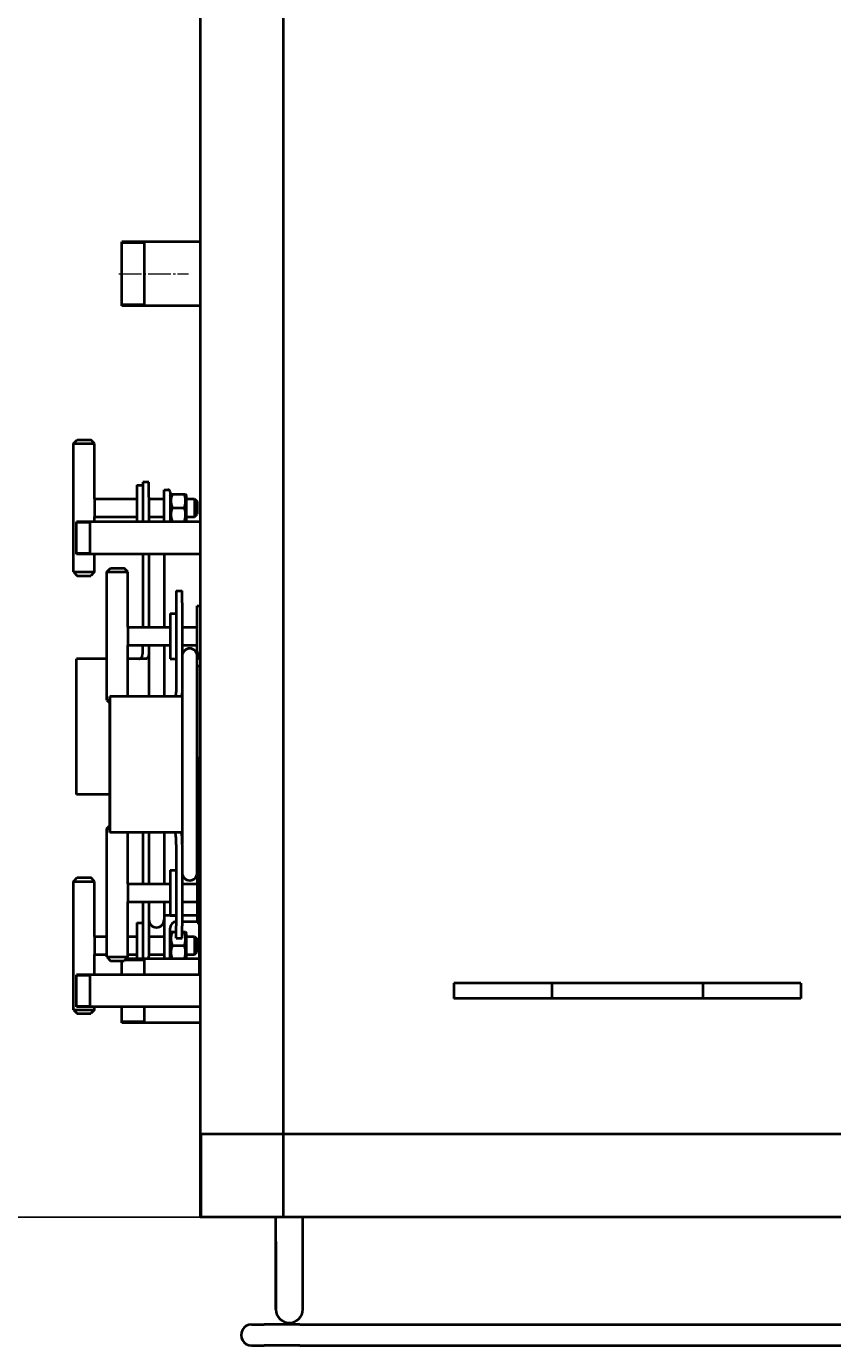
# Model space of a CAD drawing. Units: millimetres. Extents: x -667 to 6813, y -3279 to 2953.
# Drawn here: x -123 to 411, y -3206 to -2332 of the extents above; entities that cross this region are included whole.
import ezdxf

# ---------------------------------------------------------------- set-up
doc = ezdxf.new("R2010")
doc.units = ezdxf.units.MM
for name, pattern in [('K5LT_AXLED', [19.5, 15, -1.5, 1.5, -1.5]), ('K5LT_BASIC', [0]), ('K5LT_THIN', [0])]:
    doc.linetypes.add(name, pattern=pattern)
doc.styles.add('KDIMTEXTSTYLE', font='GOST_AU.SHX', dxfattribs={"width": 0.96, "oblique": 15, "height": 5})
doc.dimstyles.new('KDIMSTYLE (1.00)', dxfattribs={"dimtxt": 5, "dimasz": 1, "dimexe": 2, "dimexo": 0, "dimgap": 1, "dimtad": 1, "dimtxsty": 'KDIMTEXTSTYLE', "dimsah": 1, "dimcen": 0, "dimdle": 1, "dimadec": 0, "dimazin": 0, "dimtfac": 0.667, "dimtmove": 0, "dimatfit": 3, "dimfxl": 1, "dimtvp": 1, "dimtolj": 1, "dimtzin": 0, "dimarcsym": 0})

# ---------------------------------------------------------------- blocks, each defined once
blk = doc.blocks.new('KDIMARROW_01')
blk.add_hatch(color=0).paths.add_polyline_path([(0, 0), (-5, 0.66), (-4.5, 0), (-5, -0.66)])
at = {"color": 0, "linetype": 'K5LT_THIN', "lineweight": 20}
for p, q in [((-4.5, 0), (-5, 0.66)), ((-5, 0.66), (0, 0)), ((0, 0), (-5, -0.66)), ((-5, -0.66), (-4.5, 0)), ((0, 0), (-1, 0))]:
    blk.add_line(p, q, dxfattribs=at)

msp = doc.modelspace()

# ---------------------------------------------------------------- linework, layer by layer
at = {"color": 5, "linetype": 'K5LT_BASIC', "lineweight": 40, "true_color": 0x0000ff}
for p, q in [((-8, -820.806), (-8, -3120.806)), ((47, -820.806), (47, -3120.806)), ((-60, -2516.952), (-60, -2474.656)), ((-60, -2516.952), (-60, -2474.656)), ((-8, -2474.656), (-60, -2474.656)), ((-45, -2516.952), (-45, -2474.656)), ((-60, -2516.956), (-60, -2516.952)), ((-60, -2516.956), (-60, -2516.952)), ((-60, -2516.955), (-60, -2516.956)), ((-8, -2516.956), (-60, -2516.956)), ((-45, -2516.956), (-45, -2516.952)), ((-92, -2608.306), (-89.5, -2605.806)), ((-92, -2693.306), (-92, -2608.306)), ((-92, -2608.306), (-78, -2608.306)), ((-89.5, -2605.806), (-80.5, -2605.806)), ((-78, -2608.306), (-80.5, -2605.806)), ((-78, -2644.806), (-78, -2608.306)), ((-50, -2635.806), (-46, -2635.806)), ((-50, -2635.806), (-50, -2660.156)), ((-42, -2633.806), (-46, -2633.806)), ((-46, -2633.806), (-46, -2643.806)), ((-42, -2643.806), (-42, -2633.806)), ((-32, -2638.806), (-29.5, -2638.806)), ((-32, -2660.156), (-32, -2638.806)), ((-78, -2644.806), (-78, -2656.806)), ((-78, -2644.806), (-50, -2644.806)), ((-46, -2643.806), (-46, -2660.156)), ((-42, -2643.806), (-42, -2660.156)), ((-42, -2644.806), (-32, -2644.806)), ((-28, -2640.306), (-28, -2660.156)), ((-28, -2642.706), (-27.48, -2641.806)), ((-27.48, -2641.806), (-26.677, -2641.806)), ((-26.677, -2641.806), (-18.523, -2641.806)), ((-18.523, -2641.806), (-17.72, -2641.806)), ((-17.72, -2641.806), (-17.2, -2642.706)), ((-17.2, -2658.906), (-17.2, -2642.706)), ((-17.2, -2644.806), (-11.75, -2644.806)), ((-11.75, -2644.806), (-10, -2646.556)), ((-11.75, -2644.806), (-11.75, -2656.806)), ((-10, -2646.556), (-10, -2655.056)), ((-26.677, -2650.806), (-18.523, -2650.806)), ((-11.75, -2656.806), (-10, -2655.056)), ((-90, -2681.456), (-90, -2660.156)), ((-90, -2681.456), (-90, -2660.156)), ((-8, -2660.156), (-90, -2660.156)), ((-81, -2681.456), (-81, -2660.156)), ((-78, -2656.806), (-50, -2656.806)), ((-78, -2660.156), (-78, -2656.806)), ((-42, -2656.806), (-32, -2656.806)), ((-28, -2658.906), (-27.48, -2659.806)), ((-26.677, -2659.806), (-27.48, -2659.806)), ((-26.677, -2659.806), (-18.523, -2659.806)), ((-17.72, -2659.806), (-18.523, -2659.806)), ((-17.72, -2659.806), (-17.2, -2658.906)), ((-17.2, -2656.806), (-11.75, -2656.806)), ((-90, -2681.275), (-90, -2681.456)), ((-8, -2681.456), (-90, -2681.456)), ((-81, -2681.275), (-81, -2681.456)), ((-78, -2693.306), (-78, -2681.456)), ((-46, -2681.456), (-46, -2729.806)), ((-42, -2681.456), (-42, -2729.806)), ((-32, -2681.456), (-32, -2729.806)), ((-70, -2693.306), (-67.5, -2690.806)), ((-67.5, -2690.806), (-58.5, -2690.806)), ((-56, -2693.306), (-58.5, -2690.806)), ((-92, -2693.306), (-89.5, -2695.806)), ((-92, -2693.306), (-78, -2693.306)), ((-89.5, -2695.806), (-80.5, -2695.806)), ((-78, -2693.306), (-80.5, -2695.806)), ((-70, -2778.306), (-70, -2693.306)), ((-70, -2693.306), (-56, -2693.306)), ((-56, -2729.806), (-56, -2693.306)), ((-24, -2705.806), (-20, -2705.806)), ((-24, -2705.806), (-24, -2713.806)), ((-20, -2713.806), (-20, -2705.806)), ((-24, -2713.806), (-24, -2767.806)), ((-20, -2713.806), (-20, -2767.806)), ((-10, -2745.806), (-10, -2715.806)), ((-10, -2715.806), (-8, -2715.806)), ((-28, -2720.806), (-24, -2720.806)), ((-28, -2720.806), (-28, -2750.746)), ((-56, -2729.806), (-56, -2741.806)), ((-56, -2729.806), (-28, -2729.806)), ((-20, -2729.806), (-10, -2729.806)), ((-56, -2741.806), (-28, -2741.806)), ((-56, -2775.806), (-56, -2741.806)), ((-42, -2741.806), (-42, -2775.806)), ((-42, -2741.806), (-42, -2775.806)), ((-32, -2741.806), (-32, -2775.806)), ((-20, -2741.806), (-10, -2741.806)), ((-90, -2840.806), (-90, -2750.806)), ((-70, -2750.806), (-90, -2750.806)), ((-44.183, -2750.806), (-56, -2750.806)), ((-28, -2750.746), (-28, -2750.806)), ((-28, -2750.806), (-24, -2750.806)), ((-10, -2757.804), (-10, -2749.004)), ((-10, -2755.806), (-10, -2885.806)), ((-8, -2755.806), (-10, -2755.806)), ((-10, -2883.804), (-10, -2757.804)), ((-20, -2767.806), (-20, -2768.121)), ((-20, -2768.122), (-20, -2873.491)), ((-20, -2768.122), (-20, -2873.491)), ((-70, -2778.306), (-68, -2778.306)), ((-70, -2778.306), (-68, -2780.306)), ((-68, -2775.806), (-68, -2865.806)), ((-68, -2865.806), (-68, -2775.806)), ((-21.371, -2775.806), (-68, -2775.806)), ((-8, -2815.806), (-8.5, -2815.806)), ((-8.5, -2960.156), (-8.5, -2815.806)), ((-68, -2840.806), (-90, -2840.806)), ((-70, -2863.306), (-68, -2861.306)), ((-70, -2948.306), (-70, -2863.306)), ((-70, -2863.306), (-68, -2863.306)), ((-21.371, -2865.806), (-68, -2865.806)), ((-56, -2899.806), (-56, -2865.806)), ((-46, -2865.806), (-46, -2899.806)), ((-42, -2865.806), (-42, -2899.806)), ((-32, -2865.806), (-32, -2899.806)), ((-24, -2873.806), (-24, -2927.806)), ((-20, -2873.806), (-20, -2873.492)), ((-20, -2873.806), (-20, -2927.806)), ((-10, -2892.604), (-10, -2883.804)), ((-28, -2890.806), (-24, -2890.806)), ((-28, -2890.806), (-28, -2920.746)), ((-8.5, -2885.806), (-10, -2885.806)), ((-92, -2898.306), (-89.5, -2895.806)), ((-92, -2983.306), (-92, -2898.306)), ((-92, -2898.306), (-78, -2898.306)), ((-89.5, -2895.806), (-80.5, -2895.806)), ((-78, -2898.306), (-80.5, -2895.806)), ((-78, -2934.806), (-78, -2898.306)), ((-56, -2899.806), (-56, -2911.806)), ((-56, -2899.806), (-28, -2899.806)), ((-20, -2899.806), (-10, -2899.806)), ((-10, -2895.806), (-10, -2925.806)), ((-56, -2948.306), (-56, -2911.806)), ((-56, -2911.806), (-28, -2911.806)), ((-46, -2911.806), (-46, -2947.806)), ((-42, -2911.806), (-42, -2947.806)), ((-32, -2911.806), (-32, -2920.806)), ((-20, -2911.806), (-10, -2911.806)), ((-50, -2925.806), (-46, -2925.806)), ((-50, -2925.806), (-50, -2949.656)), ((-24, -2920.806), (-32, -2920.806)), ((-32, -2920.806), (-32, -2949.656)), ((-24, -2920.806), (-32, -2920.806)), ((-28, -2920.746), (-28, -2920.806)), ((-28, -2920.806), (-24, -2920.806)), ((-10, -2920.806), (-20, -2920.806)), ((-10, -2920.806), (-20, -2920.806)), ((-20, -2924.806), (-10, -2924.806)), ((-10, -2925.806), (-8.5, -2925.806)), ((-78, -2934.806), (-78, -2946.806)), ((-78, -2934.806), (-70, -2934.806)), ((-56, -2934.806), (-50, -2934.806)), ((-42, -2934.806), (-32, -2934.806)), ((-28, -2949.656), (-28, -2929.306)), ((-28, -2932.706), (-27.48, -2931.806)), ((-27.48, -2931.806), (-26.677, -2931.806)), ((-26.677, -2931.806), (-24, -2931.806)), ((-24, -2935.806), (-24, -2927.806)), ((-24, -2935.806), (-20, -2935.806)), ((-20, -2935.806), (-20, -2927.806)), ((-20, -2931.806), (-18.523, -2931.806)), ((-18.523, -2931.806), (-17.72, -2931.806)), ((-17.72, -2931.806), (-17.2, -2932.706)), ((-17.2, -2948.906), (-17.2, -2932.706)), ((-17.2, -2934.806), (-11.75, -2934.806)), ((-11.75, -2934.806), (-10, -2936.556)), ((-11.75, -2934.806), (-11.75, -2946.806)), ((-26.677, -2940.806), (-18.523, -2940.806)), ((-11.75, -2946.806), (-10, -2945.056)), ((-10, -2936.556), (-10, -2945.056)), ((-78, -2946.806), (-70, -2946.806)), ((-78, -2960.156), (-78, -2946.806)), ((-70, -2948.306), (-67.5, -2950.806)), ((-70, -2948.306), (-56, -2948.306)), ((-67.5, -2950.806), (-58.5, -2950.806)), ((-60, -2960.156), (-60, -2950.806)), ((-60, -2960.156), (-60, -2950.806)), ((-56, -2948.306), (-58.5, -2950.806)), ((-8.5, -2949.656), (-57.35, -2949.656)), ((-56, -2946.806), (-50, -2946.806)), ((-46, -2947.806), (-46, -2949.656)), ((-45, -2960.156), (-45, -2949.656)), ((-42, -2946.806), (-32, -2946.806)), ((-42, -2949.656), (-42, -2947.806)), ((-28, -2948.906), (-27.567, -2949.656)), ((-17.633, -2949.656), (-17.2, -2948.906)), ((-17.2, -2946.806), (-11.75, -2946.806)), ((-90, -2981.456), (-90, -2960.156)), ((-90, -2981.456), (-90, -2960.156)), ((-8, -2960.156), (-90, -2960.156)), ((-81, -2981.456), (-81, -2960.156)), ((225, -2965.806), (160, -2965.806)), ((160, -2965.806), (160, -2975.806)), ((225, -2965.806), (225, -2975.806)), ((325, -2965.806), (225, -2965.806)), ((390, -2965.806), (325, -2965.806)), ((325, -2965.806), (325, -2975.806)), ((390, -2965.806), (390, -2975.806)), ((225, -2975.806), (160, -2975.806)), ((325, -2975.806), (225, -2975.806)), ((390, -2975.806), (325, -2975.806)), ((-92, -2983.306), (-89.5, -2985.806)), ((-92, -2983.306), (-78, -2983.306)), ((-8, -2981.456), (-90, -2981.456)), ((-89.5, -2985.806), (-80.5, -2985.806)), ((-78, -2983.306), (-80.5, -2985.806)), ((-78, -2983.306), (-78, -2981.456)), ((-60, -2991.956), (-60, -2981.456)), ((-60, -2991.956), (-60, -2981.456)), ((-45, -2991.956), (-45, -2981.456)), ((-8, -2991.956), (-60, -2991.956)), ((-7.5, -3120.806), (-7.5, -3065.806)), ((3244.5, -3065.806), (-7.5, -3065.806)), ((47, -3120.806), (-8, -3120.806)), ((3244.5, -3120.806), (-7.5, -3120.806)), ((42, -3136.806), (42, -3120.806)), ((60, -3136.806), (60, -3120.806)), ((42, -3181.806), (42, -3136.806)), ((42, -3136.806), (42, -3181.806)), ((60, -3181.806), (60, -3136.806)), ((25.969, -3191.806), (34.24, -3191.806)), ((58.065, -3191.806), (34.24, -3191.806)), ((58.065, -3191.806), (447.148, -3191.806)), ((25.969, -3205.806), (34.24, -3205.806)), ((58.065, -3205.806), (34.24, -3205.806)), ((58.065, -3205.806), (447.148, -3205.806))]:
    msp.add_line(p, q, dxfattribs=at)
at = {"color": 7, "linetype": 'K5LT_THIN', "lineweight": 20}
for p, q in [((-45, -2475.806), (-60, -2475.806)), ((-45, -2515.806), (-60, -2515.806)), ((-81, -2660.968), (-90, -2660.968)), ((-81, -2680.644), (-90, -2680.644)), ((-45, -2950.806), (-58.5, -2950.806)), ((-81, -2960.968), (-90, -2960.968)), ((-81, -2980.644), (-90, -2980.644)), ((-45, -2990.806), (-60, -2990.806))]:
    msp.add_line(p, q, dxfattribs=at)
at = {"color": 30, "linetype": 'K5LT_AXLED', "lineweight": 20, "true_color": 0xff8000}
msp.add_line((-62, -2495.806), (-15.72, -2495.806), dxfattribs=at)
at = {"color": 5, "linetype": 'K5LT_BASIC', "lineweight": 40, "true_color": 0x0000ff}
for centre, radius, start, end in [((-29.5, -2640.306), 1.5, 0, 90), ((-15, -2749.004), 5, 0.000069, 179.999931), ((0, -2745.806), 10, 180, 216.869898), ((-15, -2892.604), 5, 180.000069, 359.999931), ((0, -2895.806), 10, 148.211669, 180), ((-37, -2923.806), 5, 180, 0), ((-23.5, -2929.306), 4.5, 96.37937, 180), ((51, -3181.806), 9, 180, 0)]:
    msp.add_arc(centre, radius, start, end, dxfattribs=at)
msp.add_ellipse((25.969, -3198.806), major_axis=(0, -7), ratio=0.9894149, start_param=-3.1415927, end_param=0, dxfattribs=at)
for points, knots in [([(-26.677, -2641.806), (-26.845, -2642.313), (-27.069, -2643.078), (-27.272, -2644.045), (-27.372, -2644.675), (-27.433, -2645.213), (-27.47, -2645.729), (-27.484, -2646.24), (-27.475, -2646.762), (-27.443, -2647.287), (-27.388, -2647.809), (-27.3, -2648.411), (-27.101, -2649.417), (-26.865, -2650.241), (-26.677, -2650.806)], [0, 0, 0, 0, 2.5980148, 3.8811067, 4.839601, 5.7307498, 6.5424565, 7.3835983, 8.2452629, 9.1128452, 9.9747788, 10.8297487, 12.0963739, 15, 15, 15, 15]), ([(-18.523, -2650.806), (-18.355, -2650.3), (-18.131, -2649.535), (-17.928, -2648.568), (-17.828, -2647.937), (-17.767, -2647.399), (-17.73, -2646.883), (-17.716, -2646.373), (-17.725, -2645.851), (-17.757, -2645.326), (-17.812, -2644.803), (-17.9, -2644.202), (-18.099, -2643.195), (-18.335, -2642.372), (-18.523, -2641.806)], [0, 0, 0, 0, 2.5980148, 3.8811067, 4.839601, 5.7307498, 6.5424565, 7.3835983, 8.2452629, 9.1128452, 9.9747788, 10.8297487, 12.0963739, 15, 15, 15, 15]), ([(-26.677, -2650.806), (-26.845, -2651.313), (-27.069, -2652.078), (-27.272, -2653.045), (-27.372, -2653.675), (-27.433, -2654.213), (-27.47, -2654.729), (-27.484, -2655.24), (-27.475, -2655.762), (-27.443, -2656.287), (-27.388, -2656.809), (-27.3, -2657.411), (-27.101, -2658.417), (-26.865, -2659.241), (-26.677, -2659.806)], [0, 0, 0, 0, 2.5980148, 3.8811067, 4.839601, 5.7307498, 6.5424565, 7.3835983, 8.2452629, 9.1128452, 9.9747788, 10.8297487, 12.0963739, 15, 15, 15, 15]), ([(-18.523, -2659.806), (-18.355, -2659.3), (-18.131, -2658.535), (-17.928, -2657.568), (-17.828, -2656.937), (-17.767, -2656.399), (-17.73, -2655.883), (-17.716, -2655.373), (-17.725, -2654.851), (-17.757, -2654.326), (-17.812, -2653.803), (-17.9, -2653.202), (-18.099, -2652.195), (-18.335, -2651.372), (-18.523, -2650.806)], [0, 0, 0, 0, 2.5980148, 3.8811067, 4.839601, 5.7307498, 6.5424565, 7.3835983, 8.2452629, 9.1128452, 9.9747788, 10.8297487, 12.0963739, 15, 15, 15, 15]), ([(-48.679, -2750.806), (-48.541, -2750.806), (-48.276, -2750.789), (-47.913, -2750.709), (-47.587, -2750.575), (-47.3, -2750.388), (-47.078, -2750.176), (-46.899, -2749.949), (-46.768, -2749.738), (-46.646, -2749.499), (-46.517, -2749.19), (-46.39, -2748.781), (-46.266, -2748.222), (-46.147, -2747.433), (-46.069, -2746.459), (-46.029, -2745.416), (-46.01, -2744.48), (-46.002, -2743.505), (-46, -2742.593), (-46, -2742.022), (-46, -2741.806)], [0, 0, 0, 0, 1.1516947, 2.2856069, 3.4047459, 4.5026293, 5.5765566, 6.279872, 7.0853558, 7.6878243, 8.433269, 9.6445552, 10.6992958, 12.1122547, 14.3330406, 15.8241818, 17.1242335, 18.60568, 20.096675, 21, 21, 21, 21]), ([(-42, -2741.806), (-42, -2742.175), (-42, -2742.836), (-42.004, -2743.815), (-42.013, -2744.853), (-42.041, -2746.139), (-42.113, -2747.387), (-42.23, -2748.295), (-42.329, -2748.787), (-42.405, -2749.094), (-42.489, -2749.372), (-42.595, -2749.649), (-42.734, -2749.936), (-42.909, -2750.206), (-43.14, -2750.453), (-43.409, -2750.639), (-43.751, -2750.773), (-44.021, -2750.806), (-44.183, -2750.806)], [0, 0, 0, 0, 1.4098308, 2.5367575, 3.8406172, 5.6042128, 8.0145068, 9.7157788, 10.5663924, 11.039654, 11.7474022, 12.5413601, 13.2102042, 14.274852, 15.3107782, 16.3947182, 17.5286001, 19, 19, 19, 19]), ([(-24, -2767.806), (-24, -2768.148), (-24, -2768.808), (-24.001, -2769.786), (-24.006, -2770.767), (-24.025, -2771.908), (-24.078, -2772.989), (-24.172, -2773.776), (-24.259, -2774.23), (-24.338, -2774.547), (-24.443, -2774.861), (-24.58, -2775.149), (-24.754, -2775.404), (-24.955, -2775.595), (-25.194, -2775.729), (-25.428, -2775.794), (-25.592, -2775.806), (-25.665, -2775.806)], [0, 0, 0, 0, 1.4444121, 2.7896326, 4.1989264, 5.7866934, 8.1133945, 9.7748517, 10.531929, 11.2144508, 12.1453381, 13.1634751, 14.0583766, 15.2230242, 16.2043137, 17.2236896, 18, 18, 18, 18]), ([(-20, -2768.121), (-20, -2768.487), (-20, -2769.182), (-20.002, -2770.195), (-20.01, -2771.216), (-20.032, -2772.257), (-20.086, -2773.25), (-20.164, -2773.941), (-20.252, -2774.42), (-20.328, -2774.725), (-20.409, -2774.966), (-20.487, -2775.151), (-20.584, -2775.336), (-20.732, -2775.54), (-20.94, -2775.71), (-21.161, -2775.792), (-21.311, -2775.806), (-21.371, -2775.806)], [0, 0, 0, 0, 1.5970036, 3.0385619, 4.5311728, 6.346893, 8.2100169, 10.0174058, 10.7799977, 11.7300309, 12.529498, 13.0382055, 13.6765695, 14.7162182, 15.974392, 17.2211564, 18, 18, 18, 18]), ([(-24, -2873.806), (-24, -2873.464), (-24, -2872.804), (-24.001, -2871.826), (-24.006, -2870.845), (-24.025, -2869.705), (-24.078, -2868.623), (-24.172, -2867.836), (-24.259, -2867.383), (-24.338, -2867.066), (-24.443, -2866.752), (-24.58, -2866.464), (-24.754, -2866.209), (-24.955, -2866.018), (-25.194, -2865.884), (-25.427, -2865.819), (-25.592, -2865.806), (-25.665, -2865.806)], [0, 0, 0, 0, 1.4449682, 2.7904603, 4.199892, 5.787635, 8.1141959, 9.7758172, 10.5329692, 11.2155585, 12.1465377, 13.1647752, 14.0597652, 15.2245278, 16.2059143, 17.2253908, 18, 18, 18, 18]), ([(-20, -2873.492), (-20, -2873.126), (-20, -2872.431), (-20.002, -2871.419), (-20.009, -2870.398), (-20.032, -2869.356), (-20.086, -2868.363), (-20.164, -2867.671), (-20.252, -2867.193), (-20.328, -2866.887), (-20.409, -2866.646), (-20.487, -2866.461), (-20.584, -2866.276), (-20.732, -2866.073), (-20.94, -2865.902), (-21.161, -2865.82), (-21.311, -2865.806), (-21.371, -2865.806)], [0, 0, 0, 0, 1.594374, 3.0358128, 4.5289595, 6.3461448, 8.2100014, 10.0173932, 10.7799863, 11.730021, 12.5294894, 13.0381976, 13.6765627, 14.716213, 15.9743888, 17.2211552, 18, 18, 18, 18]), ([(-26.677, -2931.806), (-26.845, -2932.313), (-27.069, -2933.078), (-27.272, -2934.045), (-27.372, -2934.675), (-27.433, -2935.213), (-27.47, -2935.729), (-27.484, -2936.24), (-27.475, -2936.762), (-27.443, -2937.287), (-27.388, -2937.809), (-27.3, -2938.411), (-27.101, -2939.417), (-26.865, -2940.241), (-26.677, -2940.806)], [0, 0, 0, 0, 2.5980148, 3.8811067, 4.839601, 5.7307498, 6.5424565, 7.3835983, 8.2452629, 9.1128452, 9.9747788, 10.8297487, 12.0963739, 15, 15, 15, 15]), ([(-18.523, -2940.806), (-18.355, -2940.3), (-18.131, -2939.535), (-17.928, -2938.568), (-17.828, -2937.937), (-17.767, -2937.399), (-17.73, -2936.883), (-17.716, -2936.373), (-17.725, -2935.851), (-17.757, -2935.326), (-17.812, -2934.803), (-17.9, -2934.202), (-18.099, -2933.195), (-18.335, -2932.372), (-18.523, -2931.806)], [0, 0, 0, 0, 2.5980148, 3.8811067, 4.839601, 5.7307498, 6.5424565, 7.3835983, 8.2452629, 9.1128452, 9.9747788, 10.8297487, 12.0963739, 15, 15, 15, 15]), ([(-26.677, -2940.806), (-26.845, -2941.313), (-27.069, -2942.078), (-27.272, -2943.045), (-27.372, -2943.675), (-27.433, -2944.213), (-27.47, -2944.729), (-27.484, -2945.24), (-27.475, -2945.762), (-27.443, -2946.287), (-27.388, -2946.809), (-27.3, -2947.411), (-27.111, -2948.366), (-26.894, -2949.14), (-26.726, -2949.657)], [0, 0, 0, 0, 2.6431327, 3.9485071, 4.9236469, 5.8302717, 6.6560747, 7.511824, 8.3884525, 9.2711015, 10.1480037, 11.0178213, 12.306443, 15, 15, 15, 15]), ([(-18.474, -2949.656), (-18.325, -2949.199), (-18.121, -2948.483), (-17.928, -2947.568), (-17.828, -2946.937), (-17.767, -2946.399), (-17.73, -2945.883), (-17.716, -2945.373), (-17.725, -2944.851), (-17.757, -2944.326), (-17.812, -2943.803), (-17.9, -2943.202), (-18.099, -2942.195), (-18.335, -2941.372), (-18.523, -2940.806)], [0, 0, 0, 0, 2.3826384, 3.6880127, 4.6631525, 5.5697773, 6.3955803, 7.2513297, 8.1279581, 9.0106071, 9.8875094, 10.7573269, 12.0459487, 15, 15, 15, 15])]:
    msp.add_open_spline(points, degree=3, knots=knots, dxfattribs=at)

# ---------------------------------------------------------------- dimensions: what is measured, and where the dimension line sits
at = {"color": 7}
msp.add_linear_dim(base=(-510.071, -820.806), p1=(19.5, -3120.806), p2=(5.692, -820.806), angle=90, location=(-510.071, -1970.806), dimstyle='KDIMSTYLE (1.00)', override={"dimexo": 0, "dimpost": '\\H100.0;\\W0.965;\\Q15;<>', "dimblk1": 'KDIMARROW_01', "dimblk2": 'KDIMARROW_01', "dimse1": 0, "dimse2": 0, "dimclrt": 7, "dimtolj": 1}, dxfattribs=at).render()

doc.saveas('drawing.dxf')
